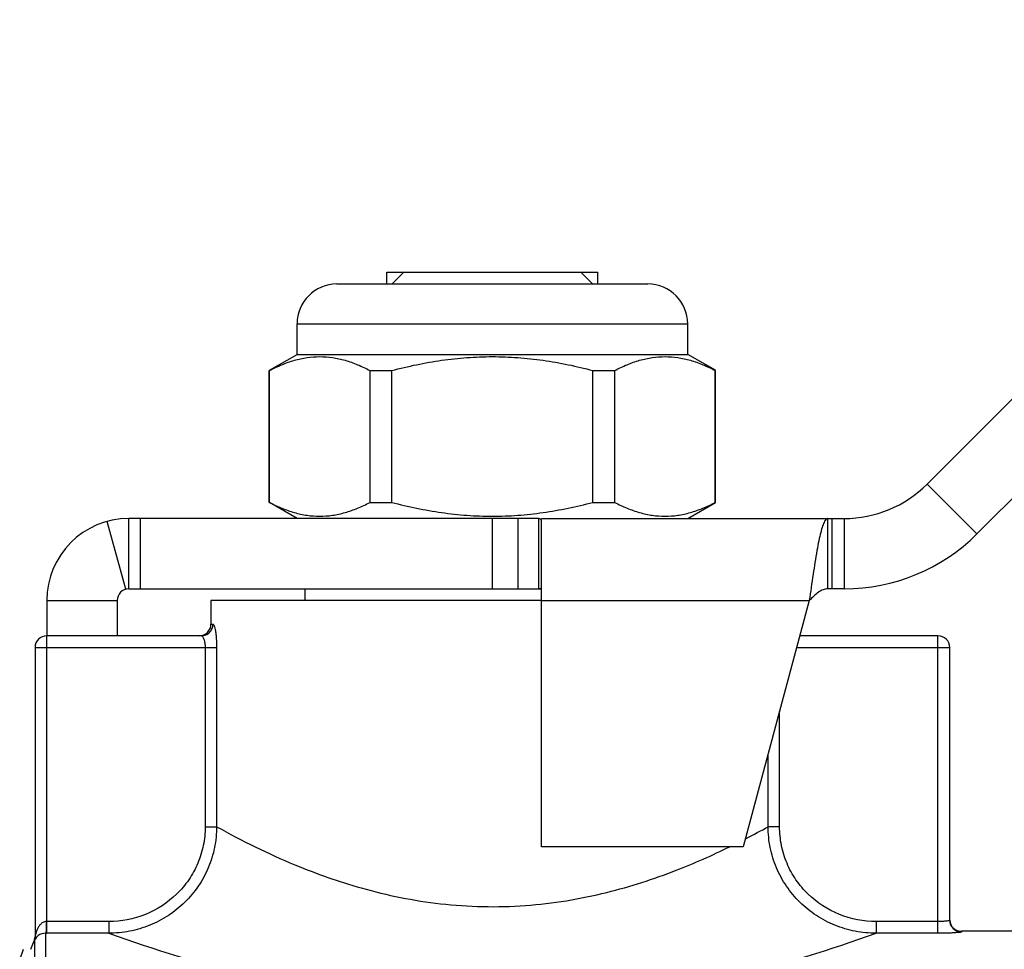
# Model space of a CAD drawing. Units: millimetres. Extents: x 56 to 392, y 43 to 262.
# Drawn here: x 96 to 138, y 214 to 253 of the extents above; entities that cross this region are included whole.
import ezdxf

# ---------------------------------------------------------------- set-up
doc = ezdxf.new("R2010")
doc.units = ezdxf.units.MM
doc.header["$LTSCALE"] = 23.1
doc.layers.get('0').update_dxf_attribs({"linetype": 'CONTINUOUS'})
for name, color, linetype in [('3_ALL_AXES', 7, 'CONTINUOUS'), ('7_ALL_FEATURES', 7, 'CONTINUOUS'), ('ALL_ASSEM_MEMBER', 7, 'CONTINUOUS'), ('ALL_CUT_FEAT', 7, 'CONTINUOUS'), ('ALL_FEATURE', 7, 'CONTINUOUS')]:
    doc.layers.add(name, color=color, linetype=linetype)

# ---------------------------------------------------------------- blocks, each defined once
blk = doc.blocks.new('a1')
at = {"color": 7, "linetype": 'Continuous'}
for p, q in [((111.174, 242.015), (111.174, 242.515)), ((111.174, 242.515), (120.174, 242.515)), ((120.174, 242.015), (120.174, 242.515))]:
    blk.add_line(p, q, dxfattribs=at)
at = {"layer": '3_ALL_AXES', "color": 7, "linetype": 'Continuous'}
for p, q in [((107.674, 229.015), (107.674, 228.515)), ((103.674, 228.515), (103.674, 227.515)), ((117.774, 228.515), (103.674, 228.515)), ((138.674, 214.415), (135.674, 214.415))]:
    blk.add_line(p, q, dxfattribs=at)
at = {"layer": '7_ALL_FEATURES', "color": 7, "linetype": 'Continuous'}
for p, q in [((111.904, 242.515), (111.404, 242.015)), ((111.904, 242.515), (119.443, 242.515)), ((119.443, 242.515), (119.943, 242.015))]:
    blk.add_line(p, q, dxfattribs=at)
at = {"layer": 'ALL_ASSEM_MEMBER', "color": 7, "linetype": 'Continuous'}
for p, q in [((154.014, 253.285), (134.209, 233.48)), ((156.135, 251.163), (136.331, 231.359)), ((109.044, 242.015), (122.304, 242.015)), ((107.344, 239.015), (107.344, 240.315)), ((107.344, 240.315), (124.004, 240.315)), ((124.004, 239.015), (124.004, 240.315)), ((106.165, 238.335), (107.344, 239.015)), ((107.344, 239.015), (124.004, 239.015)), ((125.182, 238.335), (124.004, 239.015)), ((106.154, 232.703), (106.154, 238.328)), ((106.154, 238.328), (106.169, 238.328)), ((106.169, 232.703), (106.169, 238.328)), ((110.456, 232.703), (110.456, 238.328)), ((110.456, 238.328), (111.386, 238.328)), ((111.386, 232.703), (111.386, 238.328)), ((119.961, 232.703), (119.961, 238.328)), ((119.961, 238.328), (120.891, 238.328)), ((120.891, 232.703), (120.891, 238.328)), ((125.179, 232.703), (125.179, 238.328)), ((125.179, 238.328), (125.194, 238.328)), ((125.194, 232.703), (125.194, 238.328)), ((134.209, 233.48), (136.331, 231.359)), ((106.154, 232.703), (106.169, 232.703)), ((107.344, 232.015), (106.165, 232.696)), ((110.456, 232.703), (111.386, 232.703)), ((119.961, 232.703), (120.891, 232.703)), ((124.004, 232.015), (125.182, 232.696)), ((125.179, 232.703), (125.194, 232.703)), ((100.041, 228.997), (99.242, 231.889)), ((100.174, 229.015), (100.174, 232.015)), ((117.64, 232.015), (100.174, 232.015)), ((100.674, 229.015), (100.674, 232.015)), ((115.674, 229.015), (115.674, 232.015)), ((116.774, 229.015), (116.774, 232.015)), ((117.64, 232.015), (117.64, 229.015)), ((117.774, 232.015), (130.674, 232.015)), ((117.774, 218.015), (117.774, 231.889)), ((129.968, 232.015), (129.968, 229.015)), ((130.166, 229.015), (130.166, 232.015)), ((130.674, 232.015), (130.674, 229.015)), ((100.174, 229.015), (117.774, 229.015)), ((130.674, 229.015), (129.968, 229.015)), ((96.674, 228.515), (96.674, 227.015)), ((96.674, 228.515), (99.674, 228.515)), ((99.674, 228.515), (99.674, 227.015)), ((117.774, 228.515), (129.187, 228.515)), ((129.187, 228.515), (126.374, 218.015)), ((126.374, 218.015), (117.774, 218.015))]:
    blk.add_line(p, q, dxfattribs=at)
for centre, radius, start, end in [((109.044, 240.315), 1.7, 90, 180), ((122.304, 240.315), 1.7, 0, 90), ((130.674, 237.015), 5, 270, 315), ((100.174, 228.515), 3.5, 90, 180), ((130.674, 237.015), 8, 270, 315), ((100.174, 228.515), 0.5, 90, 180)]:
    blk.add_arc(centre, radius, start, end, dxfattribs=at)
for points, knots in [([(106.169, 238.328), (106.341, 238.418), (106.688, 238.582), (107.224, 238.771), (107.766, 238.89), (108.312, 238.931), (108.859, 238.89), (109.401, 238.771), (109.937, 238.582), (110.284, 238.418), (110.456, 238.328)], [0, 0, 0, 0, 0.129874, 0.255965, 0.378899, 0.5, 0.621101, 0.744035, 0.870126, 1, 1, 1, 1]), ([(111.386, 238.328), (112.086, 238.51), (113.15, 238.734), (114.589, 238.89), (115.674, 238.931), (116.759, 238.89), (118.197, 238.734), (119.261, 238.51), (119.961, 238.328)], [0, 0, 0, 0, 0.249952, 0.374976, 0.5, 0.625024, 0.750048, 1, 1, 1, 1]), ([(120.891, 238.328), (121.064, 238.418), (121.41, 238.582), (121.946, 238.771), (122.488, 238.89), (123.035, 238.931), (123.582, 238.89), (124.124, 238.771), (124.659, 238.582), (125.006, 238.418), (125.179, 238.328)], [0, 0, 0, 0, 0.129874, 0.255965, 0.378899, 0.5, 0.621101, 0.744035, 0.870126, 1, 1, 1, 1]), ([(106.169, 232.703), (106.341, 232.613), (106.688, 232.449), (107.224, 232.26), (107.766, 232.141), (108.312, 232.1), (108.859, 232.141), (109.401, 232.26), (109.937, 232.449), (110.284, 232.613), (110.456, 232.703)], [0, 0, 0, 0, 0.129874, 0.255965, 0.378899, 0.5, 0.621101, 0.744035, 0.870126, 1, 1, 1, 1]), ([(111.386, 232.703), (112.086, 232.521), (113.15, 232.297), (114.589, 232.14), (115.674, 232.1), (116.759, 232.14), (118.197, 232.297), (119.261, 232.521), (119.961, 232.703)], [0, 0, 0, 0, 0.249952, 0.374976, 0.5, 0.625024, 0.750048, 1, 1, 1, 1]), ([(120.891, 232.703), (121.064, 232.613), (121.41, 232.449), (121.946, 232.26), (122.488, 232.141), (123.035, 232.1), (123.582, 232.141), (124.124, 232.26), (124.659, 232.449), (125.006, 232.613), (125.179, 232.703)], [0, 0, 0, 0, 0.129874, 0.255965, 0.378899, 0.5, 0.621101, 0.744035, 0.870126, 1, 1, 1, 1]), ([(117.774, 231.889), (117.774, 231.923), (117.755, 232.002), (117.675, 232.015), (117.64, 232.015)], [0, 0, 0, 0, 0.487078, 1, 1, 1, 1]), ([(129.838, 231.896), (129.805, 231.835), (129.744, 231.679), (129.666, 231.402), (129.587, 231.049), (129.475, 230.454), (129.342, 229.602), (129.24, 228.891), (129.187, 228.515)], [0, 0, 0, 0, 0.060583, 0.144547, 0.25023, 0.375335, 0.670546, 1, 1, 1, 1]), ([(129.968, 232.015), (129.957, 232.015), (129.925, 232.007), (129.879, 231.964), (129.852, 231.922), (129.838, 231.896)], [0, 0, 0, 0, 0.182062, 0.523865, 1, 1, 1, 1]), ([(117.774, 228.997), (117.774, 229.004), (117.75, 229.01), (117.723, 229.013), (117.682, 229.015), (117.654, 229.015), (117.64, 229.015)], [0, 0, 0, 0, 0.135418, 0.383901, 0.680471, 1, 1, 1, 1]), ([(129.968, 229.015), (129.902, 229.015), (129.761, 228.985), (129.565, 228.869), (129.375, 228.705), (129.251, 228.58), (129.187, 228.515)], [0, 0, 0, 0, 0.20935, 0.444692, 0.712255, 1, 1, 1, 1])]:
    blk.add_open_spline(points, degree=3, knots=knots, dxfattribs=at)
at = {"layer": 'ALL_CUT_FEAT', "color": 7, "linetype": 'Continuous'}
for p, q in [((96.001, 213.647), (96.133, 214.01)), ((95.519, 213.198), (95.686, 213.657))]:
    blk.add_line(p, q, dxfattribs=at)
at = {"layer": 'ALL_FEATURE', "color": 7, "linetype": 'Continuous'}
for p, q in [((103.674, 227.515), (103.76, 227.515)), ((96.674, 214.331), (96.674, 227.015)), ((103.264, 227.015), (96.674, 227.015)), ((134.674, 227.015), (128.785, 227.015)), ((134.674, 214.331), (134.674, 227.015)), ((96.174, 226.515), (96.174, 214.177)), ((96.174, 226.515), (103.916, 226.515)), ((103.426, 226.515), (103.426, 218.875)), ((103.916, 226.515), (103.916, 218.875)), ((128.651, 226.515), (135.174, 226.515)), ((135.174, 214.885), (135.174, 226.515)), ((127.921, 218.875), (127.921, 223.791)), ((127.431, 218.875), (127.431, 221.962)), ((103.426, 218.875), (103.916, 218.875)), ((127.921, 218.875), (127.431, 218.875)), ((99.313, 214.83), (96.652, 214.83)), ((99.313, 214.83), (99.313, 214.331)), ((132.035, 214.83), (132.035, 214.331)), ((134.674, 214.83), (132.035, 214.83)), ((96.183, 214.218), (96.176, 214.185)), ((96.631, 207.747), (96.631, 214.331)), ((99.313, 214.331), (96.674, 214.331)), ((134.674, 214.331), (132.035, 214.331)), ((135.674, 214.415), (135.674, 214.385)), ((96.144, 214.006), (96.144, 214.037)), ((96.161, 207.479), (96.161, 214.047))]:
    blk.add_line(p, q, dxfattribs=at)
for centre, radius, start, end in [((103.174, 227.515), 0.5, 270, 360), ((96.674, 226.515), 0.5, 90, 180), ((134.674, 226.515), 0.5, 0, 90), ((109.891, 250.415), 36.089, 297.4051, 299.0804), ((135.673, 214.885), 0.5, 180.0259, 270.0259), ((135.674, 214.915), 0.5, 183.4879, 270), ((95.674, 214.208), 0.5, 340, 356.4334), ((95.674, 214.177), 0.5, 339.9864, 359.9964), ((96.674, 229.047), 14.716, 269.8351, 270.0003), ((95.787, 214.179), 0.397, 340.533, 348.8171)]:
    blk.add_arc(centre, radius, start, end, dxfattribs=at)
for points, knots in [([(103.264, 227.015), (103.329, 227.015), (103.459, 227.042), (103.624, 227.153), (103.735, 227.319), (103.76, 227.45), (103.76, 227.515)], [0, 0, 0, 0, 0.249162, 0.498816, 0.749163, 1, 1, 1, 1]), ([(103.76, 227.515), (103.771, 227.515), (103.794, 227.485), (103.816, 227.428), (103.842, 227.333), (103.866, 227.209), (103.887, 227.059), (103.909, 226.825), (103.916, 226.642), (103.916, 226.515)], [0, 0, 0, 0, 0.030861, 0.093506, 0.189001, 0.313894, 0.463214, 0.631426, 1, 1, 1, 1]), ([(103.264, 227.015), (103.285, 227.015), (103.333, 226.962), (103.377, 226.86), (103.417, 226.701), (103.426, 226.581), (103.426, 226.515)], [0, 0, 0, 0, 0.116944, 0.334633, 0.640703, 1, 1, 1, 1]), ([(103.426, 218.875), (103.426, 218.609), (103.373, 218.074), (103.136, 217.304), (102.749, 216.597), (102.06, 215.778), (100.916, 215.034), (99.844, 214.83), (99.313, 214.83)], [0, 0, 0, 0, 0.125277, 0.25058, 0.375861, 0.501152, 0.750543, 1, 1, 1, 1]), ([(103.916, 218.875), (103.915, 218.576), (103.855, 217.977), (103.589, 217.115), (103.157, 216.322), (102.578, 215.63), (101.875, 215.065), (101.075, 214.646), (100.211, 214.39), (99.611, 214.331), (99.313, 214.331)], [0, 0, 0, 0, 0.124994, 0.250017, 0.375017, 0.500022, 0.625022, 0.750009, 0.87502, 1, 1, 1, 1]), ([(103.916, 218.875), (104.999, 218.273), (107.01, 217.281), (110.206, 216.15), (113.508, 215.478), (117.054, 215.403), (120.442, 215.961), (123.341, 216.899), (125.053, 217.657), (125.8, 218.023)], [0, 0, 0, 0, 0.162284, 0.293069, 0.443297, 0.601834, 0.755008, 0.890969, 1, 1, 1, 1]), ([(132.035, 214.331), (131.736, 214.331), (131.137, 214.39), (130.272, 214.646), (129.473, 215.065), (128.769, 215.63), (128.19, 216.322), (127.759, 217.115), (127.493, 217.977), (127.432, 218.576), (127.431, 218.875)], [0, 0, 0, 0, 0.12498, 0.249991, 0.374978, 0.499978, 0.624983, 0.749983, 0.875006, 1, 1, 1, 1]), ([(132.035, 214.83), (131.504, 214.83), (130.431, 215.034), (129.287, 215.778), (128.598, 216.597), (128.212, 217.304), (127.974, 218.074), (127.921, 218.609), (127.921, 218.875)], [0, 0, 0, 0, 0.249457, 0.498848, 0.624139, 0.74942, 0.874723, 1, 1, 1, 1]), ([(96.652, 214.83), (96.604, 214.83), (96.509, 214.803), (96.401, 214.713), (96.322, 214.605), (96.282, 214.526), (96.264, 214.487)], [0, 0, 0, 0, 0.264268, 0.517182, 0.761558, 1, 1, 1, 1]), ([(96.652, 214.83), (96.652, 214.769), (96.651, 214.68), (96.649, 214.566), (96.646, 214.492), (96.643, 214.431), (96.64, 214.383), (96.636, 214.352), (96.634, 214.335), (96.631, 214.331)], [0, 0, 0, 0, 0.366522, 0.534379, 0.682947, 0.807542, 0.903764, 0.968562, 1, 1, 1, 1]), ([(135.174, 214.885), (135.174, 214.88), (135.157, 214.873), (135.131, 214.865), (135.084, 214.856), (135.023, 214.848), (134.948, 214.84), (134.831, 214.832), (134.738, 214.83), (134.674, 214.83)], [0, 0, 0, 0, 0.025332, 0.084156, 0.176865, 0.300487, 0.450494, 0.621462, 1, 1, 1, 1]), ([(96.176, 214.185), (96.176, 214.184), (96.175, 214.183), (96.174, 214.175), (96.174, 214.177)], [0, 0, 0, 0, 0.496153, 1, 1, 1, 1]), ([(96.631, 214.331), (96.519, 214.332), (96.332, 214.278), (96.21, 214.139), (96.178, 214.081)], [0, 0, 0, 0, 0.630821, 1, 1, 1, 1]), ([(96.264, 214.487), (96.255, 214.464), (96.22, 214.377), (96.196, 214.286), (96.183, 214.218)], [0, 0, 0, 0, 0.262439, 1, 1, 1, 1]), ([(99.313, 214.331), (101.259, 213.634), (104.842, 212.538), (110.328, 211.504), (115.674, 211.147), (121.019, 211.504), (126.506, 212.539), (130.089, 213.634), (132.035, 214.331)], [0, 0, 0, 0, 0.185473, 0.33531, 0.5, 0.66469, 0.814527, 1, 1, 1, 1]), ([(135.674, 214.385), (135.674, 214.383), (135.665, 214.379), (135.652, 214.376), (135.627, 214.371), (135.594, 214.367), (135.551, 214.362), (135.479, 214.356), (135.37, 214.349), (135.22, 214.341), (135.05, 214.335), (134.865, 214.332), (134.738, 214.331), (134.674, 214.331)], [0, 0, 0, 0, 0.006388, 0.02156, 0.045995, 0.079606, 0.122047, 0.172869, 0.297651, 0.448883, 0.620768, 0.807, 1, 1, 1, 1]), ([(96.161, 214.047), (96.157, 214.036), (96.155, 214.033), (96.143, 214.003), (96.144, 214.006)], [0, 0, 0, 0, 0.772832, 1, 1, 1, 1]), ([(96.178, 214.081), (96.176, 214.078), (96.17, 214.067), (96.165, 214.055), (96.161, 214.047)], [0, 0, 0, 0, 0.277463, 1, 1, 1, 1])]:
    blk.add_open_spline(points, degree=3, knots=knots, dxfattribs=at)
blk.add_open_spline([(96.183, 214.218), (96.186, 214.179), (96.184, 214.14), (96.177, 214.102)], degree=3, dxfattribs=at)

msp = doc.modelspace()

# ---------------------------------------------------------------- block references
msp.add_blockref('a1', (0, 0))

doc.saveas('drawing.dxf')
